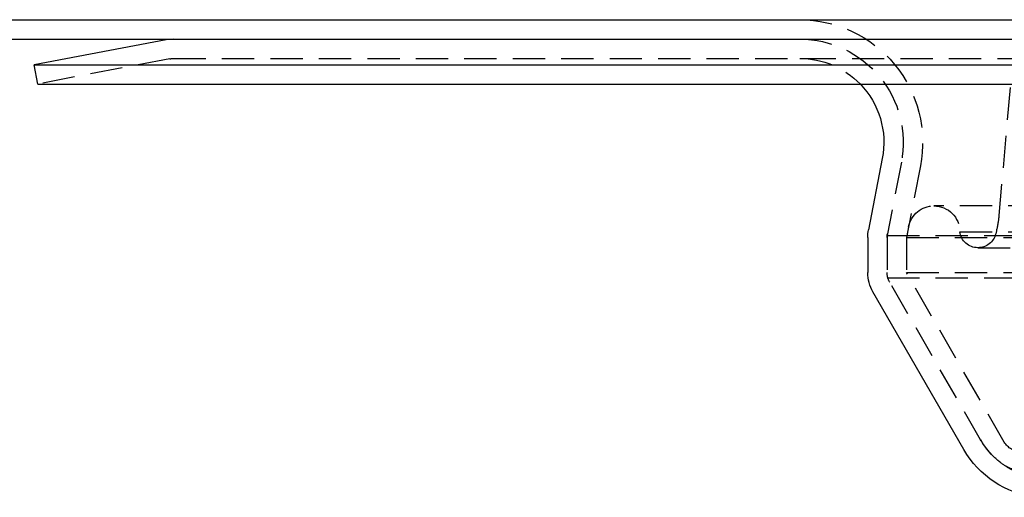
# Model space of a CAD drawing. Extents: x 805 to 1305, y -664 to 419.
# Drawn here: x 916 to 992, y 232 to 269 of the extents above; entities that cross this region are included whole.
import ezdxf

# ---------------------------------------------------------------- set-up
doc = ezdxf.new("R2010")
doc.units = 0
doc.header["$LTSCALE"] = 10
doc.linetypes.add('VERDECKT', pattern=[0.375, 0.25, -0.125])
doc.layers.get('0').update_dxf_attribs({"linetype": 'CONTINUOUS'})
doc.layers.add('STEMPEL', color=3, linetype='CONTINUOUS')

# ---------------------------------------------------------------- blocks, each defined once
blk = doc.blocks.new('A$C45197594')
at = {"extrusion": (0, 1, -2e-16)}
for p, q in [((30.603, 248.56), (530.603, 248.56)), ((30.603, 247.06), (530.603, 247.06)), ((153.325, 247.007), (143.103, 245.06)), ((153.886, 247.06), (153.325, 247.007)), ((143.103, 245.06), (418.103, 245.06)), ((143.383, 243.586), (143.103, 245.06)), ((143.383, 243.586), (417.822, 243.586)), ((208.732, 237.82), (207.658, 232.295)), ((207.603, 231.723), (207.603, 228.998)), ((215.041, 215.31), (208.005, 227.498))]:
    blk.add_line(p, q, dxfattribs=at)
at = {"color": 1, "linetype": 'VERDECKT', "extrusion": (0, 1, -2e-16)}
for p, q in [((153.605, 245.534), (143.383, 243.586)), ((153.886, 245.56), (407.32, 245.56)), ((218.618, 243.316), (217.752, 233.416)), ((210.204, 237.534), (209.103, 231.867)), ((210.204, 237.534), (209.13, 232.009)), ((211.677, 237.247), (210.603, 231.723)), ((348.481, 234.158), (212.725, 234.158)), ((210.762, 232.54), (210.603, 231.723)), ((209.103, 231.867), (352.103, 231.867)), ((209.103, 231.867), (209.103, 228.596)), ((209.103, 231.723), (209.103, 228.998)), ((210.603, 231.723), (350.603, 231.723)), ((210.603, 231.723), (210.603, 228.998)), ((210.603, 231.723), (350.603, 231.723)), ((210.603, 231.723), (210.603, 228.998)), ((214.725, 232.164), (346.481, 232.164)), ((217.557, 232.226), (217.503, 232.004)), ((216.128, 230.924), (345.077, 230.924)), ((209.103, 228.596), (352.103, 228.596)), ((216.34, 216.06), (209.103, 228.596)), ((210.603, 228.998), (350.603, 228.998)), ((218.17, 215.891), (210.603, 228.998)), ((210.603, 228.998), (350.603, 228.998)), ((218.17, 215.891), (210.603, 228.998)), ((216.34, 216.06), (209.304, 228.248))]:
    blk.add_line(p, q, dxfattribs=at)
at = {"color": 1, "linetype": 'VERDECKT', "extrusion": (0, -2e-16, -1)}
for centre, radius, start, end in [((-202.351, 239.06), 9.5, 90, 191), ((-202.351, 239.06), 8, 90, 191), ((-202.351, 239.06), 8, 90, 191), ((-153.886, 244.06), 1.5, 79.2157, 90), ((-202.351, 239.06), 6.5, 90, 135.86244), ((-212.725, 232.158), 2, 11, 90), ((-212.725, 232.158), 2, 90, 179.83532), ((-209.782, 234.113), 8, 185, 193.6462), ((-210.603, 231.723), 1.5, 0, 11), ((-216.128, 232.338), 1.414, 270, 352.94036), ((-216.128, 232.338), 1.414, 193.6462, 270), ((-210.603, 228.998), 1.5, 330, 0), ((-221.537, 219.06), 6, 278.95311, 330), ((-221.563, 219.079), 6.032, 318.16913, 329.96797), ((-219.469, 216.641), 1.5, 270, 330), ((-221.515, 219.036), 5.968, 306.24217, 318.16913), ((-219.766, 216.651), 3.011, 288.16913, 306.24217)]:
    blk.add_arc(centre, radius, start, end, dxfattribs=at)
at = {"extrusion": (0, -2e-16, -1)}
for centre, radius, start, end in [((-202.351, 239.06), 6.5, 135.86244, 191), ((-210.603, 231.723), 3, 360, 11), ((-210.603, 228.998), 3, 330, 360), ((-221.537, 219.06), 7.5, 277.15193, 330)]:
    blk.add_arc(centre, radius, start, end, dxfattribs=at)

msp = doc.modelspace()

# ---------------------------------------------------------------- block references
at = {"layer": 'STEMPEL'}
msp.add_blockref('A$C45197594', (774.145, 20.428, -172.999), dxfattribs=at)

doc.saveas('drawing.dxf')
